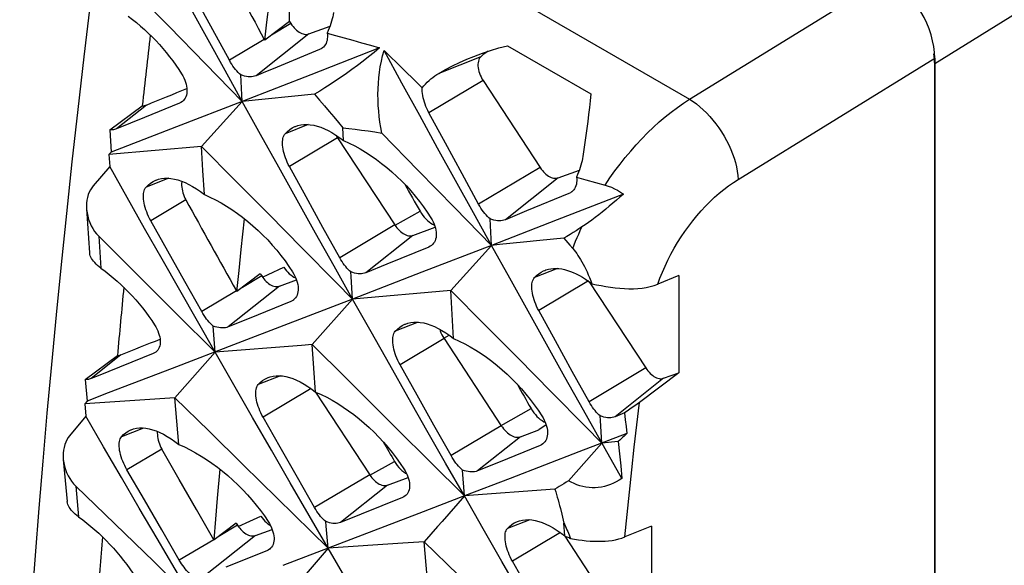
# Model space of a CAD drawing. Units: millimetres. Extents: x -27 to 51.2, y -32.5 to 42.9.
# Drawn here: x 16.5 to 23.9, y 0.2 to 4.3 of the extents above; entities that cross this region are included whole.
import ezdxf

# ---------------------------------------------------------------- set-up
doc = ezdxf.new("R2010")
doc.units = ezdxf.units.MM
doc.header["$LTSCALE"] = 16.335
doc.layers.get('0').update_dxf_attribs({"linetype": 'CONTINUOUS'})
doc.layers.add('RACCORDO', color=7, linetype='CONTINUOUS')
doc.layers.add('SUPERFICI', color=7, linetype='CONTINUOUS')

msp = doc.modelspace()

# ---------------------------------------------------------------- linework, layer by layer
at = {"color": 250, "linetype": 'CONTINUOUS'}
for p, q in [((27.3261, 6.3896), (23.3692, 3.948)), ((18.033, 5.6939), (21.5203, 3.6804)), ((18.5121, 4.2506), (18.3664, 4.1638)), ((18.6466, 4.1729), (18.2491, 3.8574)), ((18.3114, 4.131), (18.0475, 3.9738)), ((19.9449, 4.0012), (19.6276, 3.8755)), ((19.9617, 3.8221), (19.5535, 3.5789)), ((17.4223, 3.6365), (17.1959, 3.4568)), ((18.6421, 3.4891), (18.4685, 3.4203)), ((18.8646, 3.3891), (18.5009, 3.1724)), ((18.8661, 3.3865), (18.8768, 3.3925)), ((20.393, 3.1646), (19.9284, 2.8878)), ((17.5908, 3.0839), (17.4188, 3.0158)), ((20.5275, 3.0869), (20.13, 2.7714)), ((17.7193, 2.921), (17.4548, 2.7634)), ((19.2974, 2.7291), (19.4861, 2.8352)), ((19.296, 2.7316), (18.8805, 2.4841)), ((17.0622, 2.647), (17.0792, 2.4067)), ((19.4322, 2.6529), (19.0768, 2.3708)), ((20.5232, 2.4032), (20.3494, 2.3343)), ((18.2915, 2.3474), (18.1458, 2.2606)), ((20.7577, 2.3103), (20.3819, 2.0864)), ((18.1015, 2.2342), (17.8392, 2.0779)), ((18.426, 2.2697), (18.039, 1.9626)), ((19.4717, 1.9979), (19.2997, 1.9297)), ((19.6676, 1.8751), (19.3357, 1.6774)), ((19.6664, 1.8773), (19.7069, 1.9001)), ((17.2299, 1.7516), (17.0048, 1.5729)), ((21.189, 1.6528), (20.7614, 1.3981)), ((18.4328, 1.5939), (18.2642, 1.5271)), ((21.3235, 1.5752), (20.9577, 1.2848)), ((18.6639, 1.4974), (18.3022, 1.2819)), ((20.0977, 1.2199), (20.3238, 1.3471)), ((17.4005, 1.1997), (17.2336, 1.1336)), ((20.099, 1.2176), (19.7201, 0.9919)), ((20.2441, 1.1338), (19.9199, 0.8765)), ((17.5381, 1.0405), (17.2753, 0.884)), ((19.1082, 0.844), (19.2939, 0.9484)), ((19.1067, 0.8467), (18.6912, 0.5992)), ((16.8889, 0.762), (16.9106, 0.5302)), ((19.2412, 0.7691), (18.8857, 0.4869)), ((18.1093, 0.4664), (17.9636, 0.3796)), ((20.3137, 0.5079), (20.1451, 0.4411)), ((18.2438, 0.3887), (17.8671, 0.0896)), ((20.5448, 0.4114), (20.1831, 0.1959))]:
    msp.add_line(p, q, dxfattribs=at)
at = {"color": 7, "linetype": 'CONTINUOUS'}
for p, q in [((18.5016, 4.2667), (18.5016, 5.0333)), ((17.3159, 4.5113), (17.5923, 4.2288)), ((17.9222, 4.2042), (17.7973, 4.4346)), ((18.5016, 4.2667), (18.3149, 4.1248)), ((18.5016, 4.2667), (18.5121, 4.2506)), ((17.5923, 4.2288), (17.8682, 3.9463)), ((18.0475, 3.9738), (17.9222, 4.2042)), ((18.3114, 4.131), (18.3149, 4.1248)), ((18.7288, 4.0551), (18.4089, 3.9232)), ((19.1807, 4.067), (18.6612, 3.8649)), ((20.1451, 4.0843), (20.7755, 3.7204)), ((17.8682, 3.9463), (18.1435, 3.664)), ((23.3692, -31.3424), (23.3692, 3.948)), ((18.1435, 3.664), (18.1337, 3.8635)), ((18.6612, 3.8649), (18.1435, 3.664)), ((18.6907, 3.7175), (18.1435, 3.664)), ((17.6715, 3.6513), (17.4072, 3.5431)), ((18.1435, 3.664), (17.6491, 3.4725)), ((18.1435, 3.664), (17.8368, 3.3236)), ((17.1465, 3.449), (17.3907, 3.6309)), ((19.6782, 3.3486), (19.5535, 3.5789)), ((17.4072, 3.5431), (17.1959, 3.4568)), ((17.1465, 3.449), (17.1564, 3.282)), ((17.6491, 3.4725), (17.1564, 3.282)), ((18.9099, 3.3678), (18.9049, 3.4651)), ((19.1968, 3.4253), (19.4732, 3.1428)), ((18.8646, 3.3891), (19.296, 2.7316)), ((19.8031, 3.1182), (19.6782, 3.3486)), ((17.8368, 3.3236), (17.1394, 3.2627)), ((17.1564, 3.282), (17.1394, 3.2627)), ((17.8477, 3.1424), (17.8368, 3.3236)), ((17.8368, 3.3236), (18.0909, 3.0678)), ((17.1394, 3.2627), (17.1448, 3.1729)), ((17.1448, 3.1729), (17.0204, 3.027)), ((17.859, 2.9615), (17.8477, 3.1424)), ((18.6272, 2.943), (18.5009, 3.1724)), ((19.4732, 3.1428), (19.7491, 2.8603)), ((18.0909, 3.0678), (18.3446, 2.812)), ((19.9284, 2.8878), (19.8031, 3.1182)), ((20.6672, 3.093), (20.7382, 3.0734)), ((20.7382, 3.0734), (20.8102, 3.0533)), ((20.8102, 3.0533), (20.8832, 3.0326)), ((18.7537, 2.7135), (18.6272, 2.943)), ((20.6097, 2.9691), (20.2898, 2.8372)), ((21.0205, 2.965), (20.5216, 2.771)), ((16.9703, 2.8524), (16.9937, 2.5223)), ((19.7491, 2.8603), (20.0244, 2.578)), ((17.5826, 2.5349), (17.4548, 2.7634)), ((18.1372, 2.5477), (18.1617, 2.7786)), ((18.3446, 2.812), (18.598, 2.5563)), ((20.0244, 2.578), (20.0146, 2.7775)), ((20.5216, 2.771), (20.0244, 2.578)), ((18.8805, 2.4841), (18.7537, 2.7135)), ((19.4322, 2.6529), (19.6005, 2.7151)), ((17.0622, 2.647), (17.3552, 2.3558)), ((20.2678, 2.6019), (20.0853, 2.584)), ((20.3894, 2.6138), (20.2678, 2.6019)), ((20.5716, 2.6315), (20.3894, 2.6138)), ((20.5716, 2.6315), (20.6162, 2.5801)), ((17.7107, 2.3064), (17.5826, 2.5349)), ((19.5524, 2.5653), (19.2352, 2.4355)), ((20.0244, 2.578), (19.4999, 2.3748)), ((20.0244, 2.578), (19.7177, 2.2375)), ((20.0853, 2.584), (20.0244, 2.578)), ((20.6162, 2.5801), (20.6384, 2.5542)), ((18.3395, 2.3583), (18.4584, 2.4123)), ((19.2352, 2.4355), (19.0768, 2.3708)), ((17.3552, 2.3558), (17.6476, 2.0645)), ((17.8392, 2.0779), (17.7107, 2.3064)), ((18.2809, 2.3634), (18.1044, 2.2292)), ((18.2809, 2.3634), (18.2915, 2.3474)), ((18.2972, 2.3392), (18.3395, 2.3583)), ((18.426, 2.2697), (18.5543, 2.3171)), ((19.4999, 2.3748), (18.9773, 2.1729)), ((21.4381, 2.3497), (21.2794, 2.2851)), ((21.4381, 2.3497), (21.4381, 1.6175)), ((18.1015, 2.2342), (18.1044, 2.2292)), ((19.7177, 2.2375), (18.9773, 2.1729)), ((19.7286, 2.0564), (19.7177, 2.2375)), ((19.7177, 2.2375), (19.9718, 1.9817)), ((18.9773, 2.1729), (18.4575, 1.9724)), ((18.9773, 2.1729), (18.6726, 1.8296)), ((18.5106, 2.1538), (18.1961, 2.0262)), ((20.5081, 1.857), (20.3819, 2.0864)), ((17.6476, 2.0645), (17.9397, 1.7733)), ((18.1961, 2.0262), (18.039, 1.9626)), ((19.7399, 1.8755), (19.7286, 2.0564)), ((17.9397, 1.7733), (17.9255, 1.9692)), ((18.4575, 1.9724), (18.1121, 1.8395)), ((19.9718, 1.9817), (20.2256, 1.726)), ((19.6676, 1.8751), (20.099, 1.2176)), ((18.1121, 1.8395), (17.617, 1.6494)), ((18.6726, 1.8296), (18.9283, 1.5758)), ((18.6855, 1.6505), (18.6726, 1.8296)), ((20.6346, 1.6275), (20.5081, 1.857)), ((16.9608, 1.5654), (17.2031, 1.7463)), ((17.4724, 1.761), (17.0567, 1.5937)), ((17.9397, 1.7733), (17.6371, 1.4272)), ((20.2256, 1.726), (20.4789, 1.4703)), ((18.6987, 1.4715), (18.6855, 1.6505)), ((19.4635, 1.4489), (19.3357, 1.6774)), ((16.9608, 1.5654), (16.974, 1.403)), ((17.0567, 1.5937), (17.0048, 1.5729)), ((20.7614, 1.3981), (20.6346, 1.6275)), ((21.4381, 1.6175), (21.1408, 1.3933)), ((21.3235, 1.5752), (21.4381, 1.6175)), ((17.6371, 1.4272), (17.8944, 1.1752)), ((17.6518, 1.2516), (17.6371, 1.4272)), ((18.6974, 1.4706), (19.1067, 0.8467)), ((19.5916, 1.2204), (19.4635, 1.4489)), ((16.974, 1.403), (16.9562, 1.3822)), ((16.9562, 1.3822), (16.9641, 1.2888)), ((16.9641, 1.2888), (16.8426, 1.1421)), ((18.4315, 1.0543), (18.3022, 1.2819)), ((20.3683, 1.2877), (20.3808, 1.2757)), ((21.0293, 1.314), (20.9577, 1.2848)), ((21.0293, 1.314), (21.0351, 1.2629)), ((21.0351, 1.2629), (21.0406, 1.2113)), ((17.6668, 1.0761), (17.6518, 1.2516)), ((19.3112, 1.195), (19.5661, 0.9411)), ((19.7201, 0.9919), (19.5916, 1.2204)), ((20.4374, 1.2246), (20.3836, 1.1854)), ((21.0406, 1.2113), (21.0459, 1.1593)), ((17.8944, 1.1752), (18.1514, 0.9232)), ((20.2441, 1.1338), (20.3836, 1.1854)), ((21.0459, 1.1593), (20.6847, 1.0199)), ((17.6687, 0.8128), (17.5381, 1.0405)), ((18.5612, 0.8267), (18.4315, 1.0543)), ((20.3915, 1.0678), (20.077, 0.9402)), ((20.8582, 1.0868), (20.6055, 0.8023)), ((20.9816, 1.0977), (20.8582, 1.0868)), ((21.0087, 0.8201), (20.8832, 1.0424)), ((20.9816, 1.0977), (20.991, 1.006)), ((20.6847, 1.0199), (20.1656, 0.8199)), ((20.991, 1.006), (21.0001, 0.9135)), ((16.7948, 0.9626), (16.8247, 0.6444)), ((18.1514, 0.9232), (18.4081, 0.6712)), ((19.5661, 0.9411), (19.8206, 0.6872)), ((20.077, 0.9402), (19.9199, 0.8765)), ((21.0001, 0.9135), (21.0087, 0.8201)), ((17.4062, 0.6573), (17.2753, 0.884)), ((17.9585, 0.6704), (17.9775, 0.8887)), ((18.6912, 0.5992), (18.5612, 0.8267)), ((19.2412, 0.7691), (19.3965, 0.8265)), ((19.8206, 0.6872), (19.8064, 0.8832)), ((20.1656, 0.8199), (19.8206, 0.6872)), ((16.8889, 0.762), (17.1843, 0.4762)), ((17.7997, 0.5852), (17.6687, 0.8128)), ((19.3533, 0.675), (19.0414, 0.5494)), ((19.8206, 0.6872), (19.477, 0.5553)), ((19.8206, 0.6872), (19.6524, 0.4951)), ((20.5042, 0.7398), (19.8206, 0.6872)), ((17.5374, 0.4307), (17.4062, 0.6573)), ((17.931, 0.3576), (17.7997, 0.5852)), ((18.2017, 0.4974), (18.2853, 0.5355)), ((19.0414, 0.5494), (18.8857, 0.4869)), ((19.477, 0.5553), (19.1343, 0.424)), ((20.5449, 0.5932), (20.556, 0.5493)), ((17.1843, 0.4762), (17.4793, 0.1904)), ((18.0988, 0.4824), (17.9321, 0.3557)), ((18.0988, 0.4824), (18.1093, 0.4664)), ((18.1151, 0.4582), (18.2017, 0.4974)), ((20.5796, 0.3855), (20.5724, 0.4821)), ((21.2332, 0.4608), (21.0307, 0.3782)), ((21.2332, 0.4608), (21.2332, -0.2759)), ((17.6689, 0.2041), (17.5374, 0.4307)), ((18.2438, 0.3887), (18.3705, 0.4355)), ((19.1343, 0.424), (18.7925, 0.2931)), ((20.6167, 0.3801), (20.622, 0.3663)), ((17.931, 0.3576), (17.6689, 0.2041)), ((19.3571, 0.3307), (18.7925, 0.2931)), ((19.518, 0.3412), (19.3571, 0.3307)), ((19.518, 0.3412), (19.7753, 0.0892)), ((19.5327, 0.1655), (19.518, 0.3412)), ((18.3306, 0.2746), (18.0215, 0.1512)), ((18.7925, 0.2931), (18.4521, 0.163)), ((18.7925, 0.2931), (18.4919, -0.0557)), ((17.4793, 0.1904), (17.7739, -0.0955)), ((19.5477, -0.0099), (19.5327, 0.1655)), ((20.3124, -0.0317), (20.1831, 0.1959))]:
    msp.add_line(p, q, dxfattribs=at)
for points in [[(18.3149, 4.1248), (18.3315, 4.2616), (18.3482, 4.3985), (18.3652, 4.5355), (18.3824, 4.6726), (18.3997, 4.8098), (18.4173, 4.9471)], [(18.1435, 3.664), (18.015, 3.8959), (17.8868, 4.1278), (17.7588, 4.3598), (17.6311, 4.5919), (17.5036, 4.824)], [(18.8337, 4.3339), (18.831, 4.3181), (18.8277, 4.302), (18.8238, 4.2856), (18.8192, 4.2687), (18.814, 4.2514), (18.8081, 4.2338), (18.8015, 4.2159), (18.7942, 4.1977), (18.7863, 4.179)], [(17.2851, 4.3057), (17.3162, 4.2823), (17.3469, 4.2579), (17.3771, 4.2325), (17.4068, 4.2062), (17.436, 4.1791), (17.4646, 4.1512), (17.4926, 4.1225), (17.5198, 4.0931), (17.5463, 4.0631), (17.572, 4.0324), (17.5969, 4.0012), (17.6209, 3.9694), (17.6441, 3.9371), (17.6664, 3.9043), (17.6877, 3.8711)], [(18.7863, 4.179), (18.7876, 4.1644), (18.7878, 4.1504), (18.7868, 4.137), (18.7846, 4.1243), (18.7812, 4.1124), (18.7769, 4.1014), (18.7715, 4.0914), (18.7651, 4.0823), (18.7577, 4.0741), (18.751, 4.0682)], [(18.7863, 4.179), (18.8493, 4.1616), (18.9134, 4.1437), (18.9786, 4.1253), (19.0449, 4.1064), (19.1122, 4.087), (19.1807, 4.067)], [(19.1807, 4.067), (19.1393, 4.0329), (19.0978, 3.9995), (19.0563, 3.967), (19.0145, 3.9353), (18.9727, 3.9046), (18.9312, 3.8748), (18.8901, 3.8461), (18.8493, 3.8185), (18.8089, 3.7918), (18.7691, 3.766), (18.7297, 3.7412), (18.6907, 3.7175)], [(18.751, 4.0682), (18.7491, 4.0667), (18.7395, 4.0604), (18.7288, 4.0551)], [(19.1968, 3.4253), (19.1897, 3.4665), (19.1835, 3.5079), (19.1784, 3.5495), (19.1743, 3.5911), (19.1713, 3.6329), (19.1696, 3.6748), (19.169, 3.7168), (19.1697, 3.7588), (19.1717, 3.8008), (19.1752, 3.8427), (19.1801, 3.8844), (19.1865, 3.9257), (19.1946, 3.9666), (19.2042, 4.007), (19.2154, 4.047)], [(19.2154, 4.047), (19.2629, 4.0009), (19.3105, 3.9544), (19.3582, 3.9077)], [(20.0244, 2.578), (19.8888, 2.8226), (19.7536, 3.0674), (19.6186, 3.3122), (19.4839, 3.557), (19.3495, 3.802), (19.2154, 4.047)], [(19.8926, 4.0034), (19.9575, 4.0276), (20.0184, 4.0481), (20.081, 4.067), (20.1451, 4.0843)], [(20.001, 4.0422), (19.9832, 4.0313), (19.9636, 4.0171), (19.9449, 4.0012)], [(18.1337, 3.8635), (18.1234, 3.8726), (18.1132, 3.8826), (18.1032, 3.8934), (18.0934, 3.9048), (18.0839, 3.917), (18.0746, 3.9299), (18.0653, 3.9438), (18.0562, 3.9585), (18.0475, 3.9738)], [(19.6276, 3.8755), (19.678, 3.9039), (19.7303, 3.9312), (19.7844, 3.9573), (19.8403, 3.9821), (19.8926, 4.0034)], [(17.6877, 3.8711), (17.6966, 3.8559), (17.7045, 3.8405), (17.7113, 3.8251), (17.717, 3.8096), (17.7216, 3.7943), (17.7249, 3.7792), (17.7271, 3.7643), (17.728, 3.7498), (17.7276, 3.736), (17.726, 3.7228), (17.7231, 3.7103), (17.7191, 3.6989), (17.714, 3.6886), (17.7079, 3.6793), (17.7006, 3.6708), (17.693, 3.6639)], [(18.2491, 3.8574), (18.2384, 3.8537), (18.227, 3.851), (18.2151, 3.8495), (18.2025, 3.849), (18.1895, 3.8497), (18.176, 3.8514), (18.1622, 3.8543), (18.1481, 3.8584), (18.1337, 3.8635)], [(18.4089, 3.9232), (18.3024, 3.8793), (18.2491, 3.8574)], [(19.3582, 3.9077), (19.4537, 3.8135), (19.5016, 3.766)], [(19.5016, 3.766), (19.5142, 3.7809), (19.5271, 3.7951), (19.5405, 3.8086), (19.5543, 3.8216), (19.5685, 3.8338), (19.5829, 3.8453), (19.5976, 3.8561), (19.6125, 3.8661), (19.6276, 3.8755)], [(18.6907, 3.7175), (18.7286, 3.6738), (18.7656, 3.6308), (18.8017, 3.5884), (18.837, 3.5466), (18.8714, 3.5055), (18.9049, 3.4651)], [(19.5535, 3.5789), (19.5455, 3.5946), (19.538, 3.6105), (19.531, 3.6266), (19.5248, 3.6429), (19.5192, 3.6591), (19.5143, 3.6753), (19.5102, 3.6915), (19.5068, 3.7075), (19.5042, 3.7231), (19.5025, 3.7381), (19.5017, 3.7524), (19.5016, 3.766)], [(20.7755, 3.7204), (20.7703, 3.6693), (20.7646, 3.6177), (20.7584, 3.5656), (20.7519, 3.5131), (20.7449, 3.4603), (20.7377, 3.4072), (20.7302, 3.3541), (20.7225, 3.301), (20.7146, 3.2479)], [(17.693, 3.6639), (17.6824, 3.6567), (17.6715, 3.6513)], [(18.9773, 2.1729), (18.8376, 2.4212), (18.6982, 2.6695), (18.559, 2.918), (18.4202, 3.1666), (18.2817, 3.4152), (18.1435, 3.664)], [(17.3907, 3.6309), (17.3961, 3.6309), (17.4015, 3.6313), (17.4068, 3.632), (17.412, 3.6332), (17.4172, 3.6346), (17.4223, 3.6365)], [(17.1959, 3.4568), (17.1885, 3.4541), (17.1807, 3.452), (17.1726, 3.4504), (17.1642, 3.4494), (17.1555, 3.4489), (17.1465, 3.449)], [(18.5009, 3.1724), (18.4926, 3.1883), (18.4849, 3.2045), (18.4778, 3.2209), (18.4713, 3.2374), (18.4656, 3.2539), (18.4607, 3.2704), (18.4565, 3.2868), (18.4532, 3.3029), (18.4507, 3.3185), (18.4491, 3.3335), (18.4485, 3.3477), (18.4487, 3.3611), (18.4499, 3.3732), (18.4518, 3.3844), (18.4545, 3.3948), (18.4582, 3.4044), (18.4629, 3.413), (18.4685, 3.4203)], [(18.4685, 3.4203), (18.4852, 3.437), (18.5031, 3.4515), (18.5222, 3.4637), (18.5425, 3.4736), (18.5469, 3.4754)], [(18.5469, 3.4754), (18.5637, 3.4811), (18.5861, 3.4864), (18.6093, 3.4892), (18.6335, 3.4898), (18.6584, 3.4879), (18.6842, 3.4837), (18.7106, 3.4772), (18.7376, 3.4684), (18.7652, 3.4572), (18.7934, 3.4438), (18.822, 3.4281), (18.851, 3.4102), (18.8803, 3.3901), (18.9099, 3.3678)], [(18.9049, 3.4651), (18.9503, 3.4598), (18.997, 3.454), (19.045, 3.4477), (19.0944, 3.4408), (19.145, 3.4333), (19.1968, 3.4253)], [(18.853, 3.4088), (18.8564, 3.4026), (18.8646, 3.3891)], [(18.9099, 3.3678), (18.9517, 3.3489), (18.9934, 3.328), (19.0348, 3.3052), (19.076, 3.2806), (19.1167, 3.2543), (19.157, 3.2263), (19.1967, 3.1966), (19.2357, 3.1653), (19.274, 3.1326), (19.3114, 3.0984), (19.3479, 3.0628), (19.3833, 3.0261), (19.4175, 2.9882), (19.4505, 2.9494), (19.4821, 2.9095), (19.5124, 2.8688), (19.5413, 2.8273), (19.5686, 2.7851)], [(20.7146, 3.2479), (20.7119, 3.2321), (20.7086, 3.216), (20.7047, 3.1995), (20.7001, 3.1827), (20.6949, 3.1654), (20.689, 3.1478), (20.6824, 3.1299), (20.6751, 3.1116), (20.6672, 3.093)], [(17.9397, 1.7733), (17.8066, 2.0063), (17.6737, 2.2395), (17.5411, 2.4727), (17.4087, 2.706), (17.2766, 2.9394), (17.1448, 3.1729)], [(17.4188, 3.0158), (17.4352, 3.0324), (17.4528, 3.0468), (17.4717, 3.059), (17.4918, 3.0688), (17.4961, 3.0705)], [(17.4961, 3.0705), (17.5129, 3.0763), (17.535, 3.0814), (17.5582, 3.0842), (17.5822, 3.0846), (17.6071, 3.0826), (17.6328, 3.0783), (17.6592, 3.0717), (17.6862, 3.0627), (17.7139, 3.0515), (17.7421, 3.0379), (17.7707, 3.0221), (17.7998, 3.0041), (17.8293, 2.9839), (17.859, 2.9615)], [(17.6887, 3.0617), (17.6881, 3.0573), (17.6873, 3.044), (17.6875, 3.0303), (17.6886, 3.0162), (17.6906, 3.0021), (17.6934, 2.9882), (17.6971, 2.9743), (17.7015, 2.9606), (17.7067, 2.9471), (17.7126, 2.934), (17.7193, 2.921)], [(20.6672, 3.093), (20.6686, 3.0784), (20.6687, 3.0644), (20.6677, 3.051), (20.6655, 3.0383), (20.6622, 3.0264), (20.6578, 3.0154), (20.6524, 3.0054), (20.646, 2.9963), (20.6386, 2.9881), (20.6319, 2.9821)], [(17.0204, 3.027), (17.0092, 3.0126), (16.9993, 2.9967), (16.9907, 2.9794), (16.9834, 2.9605), (16.9773, 2.9401), (16.973, 2.9185), (16.9704, 2.8957), (16.9696, 2.8718), (16.9703, 2.8524)], [(17.4548, 2.7634), (17.4462, 2.7796), (17.4381, 2.7961), (17.4307, 2.8129), (17.424, 2.8297), (17.418, 2.8464), (17.4128, 2.8632), (17.4083, 2.8799), (17.4047, 2.8964), (17.402, 2.9123), (17.4003, 2.9275), (17.3995, 2.9419), (17.3995, 2.9555), (17.4005, 2.968), (17.4023, 2.9794), (17.405, 2.99), (17.4087, 2.9997), (17.4132, 3.0084), (17.4188, 3.0158)], [(20.6319, 2.9821), (20.63, 2.9807), (20.6204, 2.9743), (20.6097, 2.9691)], [(20.8832, 3.0326), (20.9065, 3.0251), (20.9297, 3.0161), (20.9528, 3.0055), (20.9757, 2.9934), (20.9983, 2.9799), (21.0205, 2.965)], [(17.859, 2.9615), (17.901, 2.9424), (17.943, 2.9214), (17.9847, 2.8986), (18.0262, 2.8739), (18.0673, 2.8475), (18.1079, 2.8193), (18.1479, 2.7895), (18.1874, 2.7582), (18.226, 2.7253), (18.2639, 2.691), (18.3008, 2.6554), (18.3367, 2.6185), (18.3713, 2.5806), (18.4048, 2.5417), (18.4369, 2.5018), (18.4676, 2.4609), (18.497, 2.4194), (18.5248, 2.3772)], [(21.0205, 2.965), (20.9942, 2.9415), (20.9678, 2.9184), (20.9412, 2.8956), (20.9144, 2.8731), (20.8875, 2.851), (20.8608, 2.8295), (20.8342, 2.8086), (20.8078, 2.7885), (20.7819, 2.7692), (20.7565, 2.751), (20.7318, 2.7337), (20.7076, 2.7174)], [(16.9703, 2.8524), (16.9707, 2.8475), (16.9738, 2.8227), (16.979, 2.7976), (16.9859, 2.773), (16.9948, 2.7492), (17.0055, 2.7259), (17.0177, 2.7039), (17.0311, 2.6836), (17.0459, 2.6646), (17.0622, 2.647)], [(19.4861, 2.8352), (19.4961, 2.8189), (19.5066, 2.8037), (19.5177, 2.7897), (19.5295, 2.7768), (19.5417, 2.765), (19.5544, 2.7546), (19.5675, 2.7455), (19.5811, 2.7376)], [(20.0146, 2.7775), (20.0043, 2.7866), (19.9941, 2.7966), (19.9841, 2.8074), (19.9743, 2.8188), (19.9648, 2.8309), (19.9555, 2.8439), (19.9462, 2.8578), (19.9371, 2.8724), (19.9284, 2.8878)], [(20.2898, 2.8372), (20.1833, 2.7933), (20.13, 2.7714)], [(19.5686, 2.7851), (19.5775, 2.7699), (19.5854, 2.7545), (19.5922, 2.739), (19.5979, 2.7236), (19.6025, 2.7083), (19.6059, 2.6932), (19.608, 2.6783), (19.6089, 2.6638), (19.6085, 2.6499), (19.6069, 2.6367), (19.604, 2.6243), (19.6, 2.6129), (19.5949, 2.6026), (19.5888, 2.5933), (19.5815, 2.5848), (19.5739, 2.5779)], [(20.13, 2.7714), (20.1193, 2.7677), (20.1079, 2.765), (20.096, 2.7634), (20.0834, 2.763), (20.0704, 2.7636), (20.0569, 2.7654), (20.0431, 2.7683), (20.029, 2.7724), (20.0146, 2.7775)], [(19.296, 2.7316), (19.304, 2.7201), (19.3123, 2.7094), (19.3211, 2.6994), (19.3302, 2.69), (19.3398, 2.6815), (19.3494, 2.6738), (19.3592, 2.6671), (19.3691, 2.6614), (19.3788, 2.6568), (19.3885, 2.6533), (19.398, 2.6509), (19.4071, 2.6497), (19.4159, 2.6496), (19.4242, 2.6507), (19.4322, 2.6529)], [(19.5811, 2.7376), (19.5946, 2.7314), (19.5951, 2.7312)], [(20.7076, 2.7174), (20.6855, 2.703), (20.6632, 2.6886), (20.6407, 2.6742), (20.6179, 2.6599), (20.5949, 2.6457), (20.5716, 2.6315)], [(18.1044, 2.2292), (18.1207, 2.3884), (18.1372, 2.5477)], [(18.598, 2.5563), (18.851, 2.3007), (18.9773, 2.1729)], [(19.5739, 2.5779), (19.5633, 2.5707), (19.5524, 2.5653)], [(20.8832, 1.0424), (20.7185, 1.3351), (20.5791, 1.5835), (20.4399, 1.832), (20.3011, 2.0806), (20.1626, 2.3292), (20.0244, 2.578)], [(20.6384, 2.5542), (20.6483, 2.5423), (20.6582, 2.5295), (20.6681, 2.5159), (20.678, 2.5015), (20.6878, 2.4864), (20.6976, 2.4704), (20.7074, 2.4536), (20.7172, 2.4359), (20.7269, 2.4173), (20.7366, 2.3978), (20.7462, 2.3774), (20.7556, 2.3562), (20.7649, 2.3342), (20.774, 2.3114), (20.783, 2.2879)], [(17.0792, 2.4067), (17.0661, 2.4168), (17.0539, 2.4269), (17.0428, 2.4371), (17.0327, 2.4474), (17.0237, 2.4578), (17.0157, 2.4682), (17.0088, 2.4788), (17.0031, 2.4893), (16.9987, 2.4997), (16.9956, 2.5102), (16.9939, 2.5205), (16.9937, 2.5223)], [(18.9649, 2.3771), (18.9549, 2.3859), (18.9449, 2.3956), (18.9351, 2.4061), (18.9256, 2.4172), (18.9163, 2.429), (18.9071, 2.4416), (18.898, 2.455), (18.8891, 2.4692), (18.8805, 2.4841)], [(17.0792, 2.4067), (17.1103, 2.3834), (17.1409, 2.3592), (17.1712, 2.3341), (17.201, 2.3081), (17.2302, 2.2812), (17.2589, 2.2536), (17.287, 2.2253), (17.3144, 2.1962), (17.341, 2.1666), (17.3669, 2.1363), (17.392, 2.1055), (17.4163, 2.0742), (17.4397, 2.0424), (17.4623, 2.0102), (17.4839, 1.9776)], [(18.4584, 2.4123), (18.4681, 2.3988), (18.4782, 2.3863), (18.4887, 2.3747), (18.4998, 2.3641), (18.5112, 2.3544), (18.5229, 2.3459), (18.535, 2.3385), (18.5472, 2.3323), (18.5487, 2.3317)], [(18.5248, 2.3772), (18.5341, 2.3616), (18.5423, 2.3459), (18.5494, 2.3302), (18.5553, 2.3145), (18.5601, 2.299), (18.5637, 2.2836), (18.566, 2.2684), (18.5671, 2.2536), (18.5669, 2.2395), (18.5653, 2.2261), (18.5625, 2.2136), (18.5585, 2.202), (18.5534, 2.1915), (18.5473, 2.182), (18.5399, 2.1733), (18.5323, 2.1665)], [(20.3494, 2.3343), (20.3654, 2.3504), (20.3822, 2.3641), (20.3996, 2.3757), (20.4176, 2.385), (20.4278, 2.3894)], [(20.4278, 2.3894), (20.4359, 2.3924), (20.4548, 2.3978), (20.4741, 2.4015), (20.4938, 2.4035), (20.5139, 2.4038), (20.5344, 2.4024), (20.5553, 2.3996), (20.5765, 2.3951), (20.5982, 2.3892), (20.6202, 2.3817), (20.6426, 2.3728), (20.6654, 2.3623), (20.6885, 2.3503), (20.7118, 2.3368), (20.7354, 2.3219), (20.7591, 2.3056), (20.783, 2.2879)], [(18.2915, 2.3474), (18.2994, 2.336), (18.3076, 2.3254), (18.3162, 2.3156), (18.3253, 2.3063), (18.3347, 2.2979), (18.3442, 2.2903), (18.3538, 2.2837), (18.3636, 2.2781), (18.3733, 2.2735), (18.3828, 2.2701), (18.3922, 2.2677), (18.4012, 2.2665), (18.4098, 2.2664), (18.4181, 2.2675), (18.426, 2.2697)], [(19.0768, 2.3708), (19.0665, 2.3672), (19.0555, 2.3647), (19.0439, 2.3632), (19.0317, 2.3628), (19.0191, 2.3635), (19.006, 2.3653), (18.9926, 2.3681), (18.9789, 2.3721), (18.9649, 2.3771)], [(18.9773, 2.1729), (18.9669, 2.343), (18.9649, 2.3771)], [(20.3819, 2.0864), (20.3735, 2.1023), (20.3658, 2.1185), (20.3587, 2.1349), (20.3522, 2.1514), (20.3465, 2.1679), (20.3416, 2.1844), (20.3374, 2.2008), (20.3341, 2.2169), (20.3316, 2.2325), (20.3301, 2.2475), (20.3294, 2.2617), (20.3297, 2.275), (20.3308, 2.2872), (20.3327, 2.2984), (20.3354, 2.3088), (20.3391, 2.3184), (20.3438, 2.3269), (20.3494, 2.3343)], [(20.783, 2.2879), (20.8176, 2.2808), (20.8524, 2.2742), (20.8874, 2.2682), (20.9228, 2.2628), (20.9583, 2.2581), (20.9934, 2.2545), (21.028, 2.2519), (21.0623, 2.2506), (21.0958, 2.2507), (21.1289, 2.2523), (21.1613, 2.2554), (21.1925, 2.2602), (21.2225, 2.2667), (21.2515, 2.275), (21.2794, 2.2851)], [(18.5323, 2.1665), (18.5313, 2.1657), (18.5215, 2.1591), (18.5106, 2.1538)], [(19.8206, 0.6872), (19.6793, 0.9346), (19.5383, 1.1821), (19.3976, 1.4296), (19.2572, 1.6773), (19.1171, 1.925), (18.9773, 2.1729)], [(17.9255, 1.9692), (17.9153, 1.9782), (17.9052, 1.9881), (17.8951, 1.9988), (17.8854, 2.0101), (17.8759, 2.022), (17.8665, 2.0348), (17.8571, 2.0484), (17.848, 2.0628), (17.8392, 2.0779)], [(17.4839, 1.9776), (17.4931, 1.9625), (17.5013, 1.9473), (17.5083, 1.932), (17.5143, 1.9167), (17.5191, 1.9016), (17.5227, 1.8867), (17.5252, 1.872), (17.5264, 1.8577), (17.5263, 1.844), (17.5249, 1.831), (17.5223, 1.8188), (17.5185, 1.8075), (17.5137, 1.7974), (17.5079, 1.7883), (17.5008, 1.78), (17.4933, 1.7732)], [(18.039, 1.9626), (18.0286, 1.959), (18.0174, 1.9565), (18.0057, 1.955), (17.9934, 1.9547), (17.9806, 1.9554), (17.9673, 1.9572), (17.9537, 1.9601), (17.9397, 1.9642), (17.9255, 1.9692)], [(19.2997, 1.9297), (19.3161, 1.9464), (19.3338, 1.9608), (19.3526, 1.9729), (19.3727, 1.9828), (19.377, 1.9845)], [(19.377, 1.9845), (19.3938, 1.9902), (19.416, 1.9954), (19.4391, 1.9982), (19.4631, 1.9986), (19.488, 1.9966), (19.5137, 1.9923), (19.5401, 1.9857), (19.5672, 1.9767), (19.5948, 1.9655), (19.623, 1.9519), (19.6516, 1.9361), (19.6807, 1.9181), (19.7102, 1.8979), (19.7399, 1.8755)], [(19.6347, 1.9454), (19.6384, 1.9339), (19.6442, 1.9188), (19.651, 1.9041), (19.6588, 1.8895), (19.6676, 1.8751)], [(19.3357, 1.6774), (19.3271, 1.6936), (19.319, 1.7101), (19.3116, 1.7268), (19.3049, 1.7436), (19.2989, 1.7604), (19.2937, 1.7772), (19.2892, 1.7939), (19.2856, 1.8104), (19.283, 1.8263), (19.2812, 1.8415), (19.2804, 1.8559), (19.2804, 1.8695), (19.2814, 1.8819), (19.2832, 1.8934), (19.2859, 1.904), (19.2896, 1.9137), (19.2941, 1.9223), (19.2997, 1.9297)], [(19.7399, 1.8755), (19.7819, 1.8564), (19.8239, 1.8354), (19.8656, 1.8125), (19.9071, 1.7879), (19.9482, 1.7615), (19.9888, 1.7333), (20.0288, 1.7035), (20.0683, 1.6722), (20.1069, 1.6393), (20.1448, 1.605), (20.1817, 1.5694), (20.2176, 1.5325), (20.2522, 1.4946), (20.2857, 1.4557), (20.3178, 1.4157), (20.3485, 1.3749), (20.3779, 1.3334), (20.4057, 1.2911)], [(18.6726, 1.8296), (18.5914, 1.8234), (17.9397, 1.7733)], [(17.2031, 1.7463), (17.2077, 1.7465), (17.2123, 1.7469), (17.2167, 1.7477), (17.2212, 1.7487), (17.2256, 1.75), (17.2299, 1.7516)], [(17.4933, 1.7732), (17.483, 1.7662), (17.4724, 1.761)], [(18.7925, 0.2931), (18.6496, 0.5396), (18.5071, 0.7861), (18.3648, 1.0328), (18.2228, 1.2795), (18.0811, 1.5263), (17.9397, 1.7733)], [(17.617, 1.6494), (17.1345, 1.4644), (16.974, 1.403)], [(17.0048, 1.5729), (16.9982, 1.5705), (16.9912, 1.5686), (16.984, 1.5671), (16.9765, 1.5661), (16.9688, 1.5655), (16.9608, 1.5654)], [(18.2642, 1.5271), (18.2801, 1.5435), (18.2974, 1.5577), (18.3159, 1.5696), (18.3355, 1.5793), (18.3397, 1.581)], [(18.3397, 1.581), (18.3562, 1.5866), (18.378, 1.5916), (18.4008, 1.5943), (18.4245, 1.5946), (18.449, 1.5925), (18.4744, 1.5882), (18.5005, 1.5815), (18.5273, 1.5725), (18.5547, 1.5612), (18.5826, 1.5477), (18.611, 1.5319), (18.6399, 1.5139), (18.6692, 1.4938), (18.6987, 1.4715)], [(18.9283, 1.5758), (19.1836, 1.322), (19.3112, 1.195)], [(18.3022, 1.2819), (18.2936, 1.2976), (18.2856, 1.3137), (18.2783, 1.3299), (18.2716, 1.3463), (18.2656, 1.3626), (18.2603, 1.379), (18.2558, 1.3952), (18.2521, 1.4111), (18.2493, 1.4265), (18.2474, 1.4413), (18.2464, 1.4554), (18.2464, 1.4686), (18.2471, 1.4806), (18.2487, 1.4917), (18.2512, 1.5019), (18.2546, 1.5114), (18.2589, 1.5198), (18.2642, 1.5271)], [(17.6371, 1.4272), (17.5616, 1.4223), (16.9562, 1.3822)], [(18.6987, 1.4715), (18.7406, 1.4526), (18.7823, 1.4317), (18.824, 1.409), (18.8653, 1.3844), (18.9063, 1.3582), (18.9469, 1.3302), (18.9869, 1.3007), (19.0263, 1.2695), (19.065, 1.2369), (19.1029, 1.2029), (19.1399, 1.1675), (19.1759, 1.1309), (19.2106, 1.0933), (19.2442, 1.0546), (19.2765, 1.015), (19.3074, 0.9746), (19.3369, 0.9334), (19.3648, 0.8916)], [(20.4789, 1.4703), (20.7319, 1.2147), (20.8582, 1.0868)], [(20.3238, 1.3471), (20.3341, 1.3305), (20.3449, 1.315), (20.3563, 1.3008), (20.3683, 1.2877)], [(20.8458, 1.291), (20.8358, 1.2999), (20.8258, 1.3096), (20.816, 1.3201), (20.8065, 1.3312), (20.7972, 1.343), (20.788, 1.3555), (20.7789, 1.369), (20.77, 1.3832), (20.7614, 1.3981)], [(21.1408, 1.3933), (21.1237, 1.3806), (21.106, 1.3676), (21.0877, 1.3545), (21.0688, 1.3412), (21.0493, 1.3277), (21.0293, 1.314)], [(17.7739, -0.0955), (17.6383, 0.135), (17.5029, 0.3656), (17.3678, 0.5962), (17.233, 0.827), (17.0984, 1.0578), (16.9641, 1.2888)], [(20.3808, 1.2757), (20.3938, 1.2651), (20.4072, 1.2558), (20.421, 1.2478), (20.4306, 1.2434)], [(20.4057, 1.2911), (20.415, 1.2756), (20.4232, 1.2599), (20.4303, 1.2442), (20.4362, 1.2285), (20.441, 1.213), (20.4446, 1.1976), (20.4469, 1.1824), (20.448, 1.1676), (20.4478, 1.1535), (20.4462, 1.1401), (20.4434, 1.1276), (20.4394, 1.116), (20.4343, 1.1054), (20.4282, 1.0959), (20.4208, 1.0873), (20.4132, 1.0805)], [(20.9577, 1.2848), (20.9474, 1.2812), (20.9364, 1.2787), (20.9248, 1.2772), (20.9126, 1.2768), (20.9, 1.2775), (20.8869, 1.2793), (20.8735, 1.2821), (20.8598, 1.2861), (20.8458, 1.291)], [(20.8582, 1.0868), (20.8478, 1.257), (20.8458, 1.291)], [(17.308, 1.1872), (17.3244, 1.1928), (17.346, 1.1977), (17.3687, 1.2002), (17.3923, 1.2004), (17.4168, 1.1983), (17.4421, 1.1938), (17.4681, 1.187), (17.4949, 1.1779), (17.5223, 1.1665), (17.5503, 1.1528), (17.5788, 1.1369), (17.6078, 1.1188), (17.6371, 1.0985), (17.6668, 1.0761)], [(20.099, 1.2176), (20.1075, 1.2054), (20.1164, 1.194), (20.1257, 1.1833), (20.1354, 1.1734), (20.1456, 1.1642), (20.1558, 1.1561), (20.1662, 1.149), (20.1768, 1.1429), (20.1872, 1.138), (20.1975, 1.1343), (20.2076, 1.1317), (20.2173, 1.1304), (20.2266, 1.1303), (20.2355, 1.1315), (20.2441, 1.1338)], [(16.8426, 1.1421), (16.8316, 1.1275), (16.8219, 1.1114), (16.8135, 1.0939), (16.8063, 1.0748), (16.8005, 1.0542), (16.7964, 1.0326), (16.7941, 1.0097), (16.7935, 0.9857), (16.7948, 0.9626)], [(17.2753, 0.884), (17.2664, 0.9), (17.2581, 0.9164), (17.2504, 0.933), (17.2434, 0.9496), (17.2371, 0.9662), (17.2316, 0.9828), (17.2268, 0.9994), (17.2228, 1.0156), (17.2198, 1.0314), (17.2177, 1.0464), (17.2165, 1.0607), (17.2163, 1.0741), (17.2169, 1.0864), (17.2184, 1.0977), (17.2207, 1.1082), (17.2241, 1.1178), (17.2283, 1.1263), (17.2336, 1.1336)], [(17.2336, 1.1336), (17.2492, 1.1499), (17.2662, 1.1641), (17.2844, 1.1759), (17.3038, 1.1855), (17.308, 1.1872)], [(17.5042, 1.174), (17.5038, 1.1625), (17.5043, 1.149), (17.5057, 1.135), (17.5079, 1.121), (17.511, 1.1072), (17.5149, 1.0934), (17.5196, 1.0798), (17.525, 1.0665), (17.5311, 1.0534), (17.5381, 1.0405)], [(21.0459, 1.1593), (21.0358, 1.1493), (21.0254, 1.1392), (21.0148, 1.129), (21.004, 1.1187), (20.9929, 1.1082), (20.9816, 1.0977)], [(17.6668, 1.0761), (17.7089, 1.0571), (17.7509, 1.0361), (17.7928, 1.0133), (17.8345, 0.9887), (17.8758, 0.9624), (17.9167, 0.9343), (17.9572, 0.9047), (17.997, 0.8734), (18.0361, 0.8407), (18.0745, 0.8066), (18.1119, 0.7711), (18.1483, 0.7344), (18.1836, 0.6967), (18.2176, 0.6579), (18.2503, 0.6183), (18.2817, 0.5778), (18.3117, 0.5365), (18.3401, 0.4946)], [(20.4132, 1.0805), (20.4122, 1.0797), (20.4024, 1.0731), (20.3915, 1.0678)], [(19.8064, 0.8832), (19.7962, 0.8922), (19.7861, 0.9021), (19.776, 0.9128), (19.7663, 0.9241), (19.7568, 0.936), (19.7474, 0.9488), (19.738, 0.9624), (19.7289, 0.9768), (19.7201, 0.9919)], [(16.7948, 0.9626), (16.7984, 0.9365), (16.8038, 0.9114), (16.811, 0.887), (16.8202, 0.8632), (16.8312, 0.84), (16.8436, 0.8182), (16.8573, 0.7981), (16.8724, 0.7794), (16.8889, 0.762)], [(19.2939, 0.9484), (19.304, 0.9322), (19.3147, 0.9171), (19.3259, 0.9032), (19.3377, 0.8904), (19.3501, 0.8787), (19.3628, 0.8683), (19.376, 0.8592), (19.3857, 0.8536)], [(19.3648, 0.8916), (19.374, 0.8765), (19.3822, 0.8613), (19.3892, 0.8459), (19.3952, 0.8307), (19.4, 0.8156), (19.4036, 0.8006), (19.4061, 0.7859), (19.4073, 0.7716), (19.4072, 0.758), (19.4058, 0.745), (19.4032, 0.7327), (19.3994, 0.7215), (19.3946, 0.7114), (19.3888, 0.7022), (19.3817, 0.6939), (19.3743, 0.6872)], [(19.1067, 0.8467), (19.1146, 0.8354), (19.1229, 0.8248), (19.1315, 0.8149), (19.1405, 0.8057), (19.1499, 0.7972), (19.1594, 0.7897), (19.1691, 0.7831), (19.1788, 0.7775), (19.1885, 0.7729), (19.198, 0.7694), (19.2074, 0.7671), (19.2164, 0.7659), (19.2251, 0.7658), (19.2333, 0.7669), (19.2412, 0.7691)], [(19.9199, 0.8765), (19.9095, 0.873), (19.8984, 0.8705), (19.8866, 0.869), (19.8743, 0.8686), (19.8615, 0.8694), (19.8482, 0.8712), (19.8346, 0.8741), (19.8206, 0.8781), (19.8064, 0.8832)], [(21.0087, 0.8201), (20.9879, 0.8063), (20.9667, 0.794), (20.945, 0.7831), (20.923, 0.7737), (20.9005, 0.7658), (20.8778, 0.7594), (20.8547, 0.7545), (20.8314, 0.7512), (20.8081, 0.7495), (20.7846, 0.7494), (20.7612, 0.7509), (20.7379, 0.7539), (20.715, 0.7585), (20.6923, 0.7645), (20.6699, 0.772), (20.648, 0.7807), (20.6265, 0.7908), (20.6055, 0.8023)], [(20.6055, 0.8023), (20.5881, 0.7909), (20.5708, 0.78), (20.5538, 0.7694), (20.537, 0.7592), (20.5204, 0.7493), (20.5042, 0.7398)], [(17.9321, 0.3557), (17.9452, 0.513), (17.9585, 0.6704)], [(18.4081, 0.6712), (18.6645, 0.4192), (18.7925, 0.2931)], [(19.3743, 0.6872), (19.3639, 0.6802), (19.3533, 0.675)], [(20.6734, -0.7929), (20.5305, -0.5464), (20.388, -0.2999), (20.2457, -0.0532), (20.1037, 0.1935), (19.962, 0.4403), (19.8206, 0.6872)], [(20.5042, 0.7398), (20.5101, 0.7197), (20.516, 0.6993), (20.5219, 0.6786), (20.5277, 0.6576), (20.5335, 0.6363), (20.5392, 0.6148), (20.5449, 0.5932)], [(16.9106, 0.5302), (16.8974, 0.5403), (16.8852, 0.5504), (16.8741, 0.5606), (16.8639, 0.5709), (16.8548, 0.5813), (16.8468, 0.5917), (16.8399, 0.6022), (16.8341, 0.6128), (16.8297, 0.6232), (16.8265, 0.6337), (16.8247, 0.6444)], [(18.7757, 0.4937), (18.7657, 0.5025), (18.7558, 0.512), (18.746, 0.5224), (18.7365, 0.5334), (18.7272, 0.5449), (18.718, 0.5573), (18.7088, 0.5706), (18.6998, 0.5845), (18.6912, 0.5992)], [(16.9106, 0.5302), (16.9417, 0.5071), (16.9724, 0.4831), (17.0028, 0.4581), (17.0326, 0.4324), (17.062, 0.4058), (17.0909, 0.3784), (17.1191, 0.3504), (17.1467, 0.3217), (17.1736, 0.2924), (17.1998, 0.2625), (17.2251, 0.2321), (17.2497, 0.2012), (17.2734, 0.1699), (17.2963, 0.1381), (17.3183, 0.106)], [(18.2853, 0.5355), (18.2952, 0.5221), (18.3055, 0.5096), (18.3162, 0.4981), (18.3274, 0.4875), (18.3389, 0.4779), (18.3507, 0.4694), (18.3572, 0.4654)], [(20.556, 0.5493), (20.567, 0.5047), (20.5724, 0.4821)], [(18.1093, 0.4664), (18.1172, 0.455), (18.1255, 0.4444), (18.1341, 0.4346), (18.1431, 0.4254), (18.1525, 0.4169), (18.162, 0.4093), (18.1717, 0.4027), (18.1815, 0.3971), (18.1911, 0.3926), (18.2006, 0.3891), (18.21, 0.3867), (18.2191, 0.3855), (18.2277, 0.3854), (18.2359, 0.3865), (18.2438, 0.3887)], [(18.3401, 0.4946), (18.3496, 0.4793), (18.3581, 0.4637), (18.3655, 0.4481), (18.3717, 0.4326), (18.3768, 0.4173), (18.3806, 0.4021), (18.3833, 0.3871), (18.3846, 0.3725), (18.3847, 0.3586), (18.3834, 0.3454), (18.3809, 0.3331), (18.3772, 0.3217), (18.3723, 0.3113), (18.3664, 0.302), (18.3593, 0.2936), (18.3519, 0.2869)], [(18.8857, 0.4869), (18.8756, 0.4835), (18.8649, 0.4811), (18.8535, 0.4797), (18.8416, 0.4794), (18.8291, 0.4801), (18.8163, 0.4819), (18.803, 0.4848), (18.7895, 0.4887), (18.7757, 0.4937)], [(18.7925, 0.2931), (18.7785, 0.4603), (18.7757, 0.4937)], [(19.6524, 0.4951), (19.6188, 0.4566), (19.518, 0.3412)], [(20.1451, 0.4411), (20.161, 0.4575), (20.1783, 0.4717), (20.1968, 0.4836), (20.2164, 0.4933), (20.2206, 0.495)], [(20.2206, 0.495), (20.2371, 0.5006), (20.2589, 0.5056), (20.2817, 0.5083), (20.3054, 0.5086), (20.33, 0.5065), (20.3553, 0.5022), (20.3814, 0.4955), (20.4082, 0.4865), (20.4356, 0.4752), (20.4635, 0.4617), (20.4919, 0.4459), (20.5208, 0.4279), (20.5501, 0.4078), (20.5796, 0.3855)], [(20.5724, 0.4821), (20.5782, 0.4702), (20.5838, 0.458), (20.5894, 0.4457), (20.595, 0.433), (20.6005, 0.4202), (20.6059, 0.4071), (20.6113, 0.3937), (20.6167, 0.3801)], [(20.1831, 0.1959), (20.1745, 0.2116), (20.1666, 0.2276), (20.1592, 0.2439), (20.1525, 0.2603), (20.1465, 0.2766), (20.1412, 0.2929), (20.1367, 0.3092), (20.133, 0.3251), (20.1302, 0.3405), (20.1283, 0.3553), (20.1273, 0.3694), (20.1273, 0.3826), (20.128, 0.3946), (20.1296, 0.4056), (20.1321, 0.4159), (20.1355, 0.4254), (20.1398, 0.4338), (20.1451, 0.4411)], [(20.5796, 0.3855), (20.5867, 0.3824), (20.5937, 0.3793), (20.6008, 0.3761), (20.6079, 0.3729), (20.6149, 0.3696), (20.622, 0.3663)], [(20.622, 0.3663), (20.6514, 0.3613), (20.6808, 0.3569), (20.7102, 0.3531), (20.7395, 0.3499), (20.7688, 0.3475), (20.7978, 0.3459), (20.8264, 0.3452), (20.8547, 0.3454), (20.8824, 0.3467), (20.9093, 0.3491), (20.9356, 0.3526), (20.961, 0.3572), (20.9852, 0.363), (21.0084, 0.37), (21.0307, 0.3782)], [(18.3519, 0.2869), (18.3509, 0.2861), (18.3413, 0.2797), (18.3306, 0.2746)], [(19.6548, -1.1815), (19.5104, -0.936), (19.3662, -0.6904), (19.2223, -0.4446), (19.0788, -0.1988), (18.9355, 0.0471), (18.7925, 0.2931)], [(17.7555, 0.0969), (17.7453, 0.1058), (17.7352, 0.1156), (17.7252, 0.1261), (17.7155, 0.1373), (17.706, 0.149), (17.6965, 0.1616), (17.6871, 0.175), (17.6779, 0.1892), (17.6689, 0.2041)]]:
    msp.add_lwpolyline(points, dxfattribs=at)
at = {"color": 250, "linetype": 'CONTINUOUS'}
for points in [[(20.8832, 3.0326), (20.9193, 3.0864), (20.9567, 3.1391), (20.9952, 3.1905), (21.0348, 3.2407), (21.0755, 3.2894), (21.1171, 3.3366), (21.1595, 3.3822), (21.2027, 3.4262), (21.2467, 3.4684), (21.2912, 3.5087), (21.3363, 3.5471), (21.3819, 3.5836), (21.4278, 3.618), (21.474, 3.6503), (21.5203, 3.6804)], [(21.2794, 2.2851), (21.2964, 2.3311), (21.3149, 2.3767), (21.3349, 2.422), (21.3565, 2.4671), (21.3795, 2.5117), (21.4039, 2.5557), (21.4296, 2.599), (21.4566, 2.6416), (21.4847, 2.6832), (21.5139, 2.7238), (21.5443, 2.7633), (21.5755, 2.8015), (21.6076, 2.8384), (21.6406, 2.874), (21.6743, 2.9079), (21.7085, 2.9403), (21.7434, 2.9711), (21.7787, 3.0001), (21.8142, 3.0271), (21.85, 3.0523), (21.8862, 3.0757)], [(20.6384, 2.5542), (20.649, 2.5816), (20.66, 2.6088), (20.6713, 2.6361), (20.6831, 2.6633), (20.6951, 2.6904), (20.7076, 2.7174)], [(21.0307, 0.3782), (21.0482, 0.5471), (21.0661, 0.7161), (21.0843, 0.8852), (21.1028, 1.0544), (21.1217, 1.2238), (21.1408, 1.3933)]]:
    msp.add_lwpolyline(points, dxfattribs=at)
at = {"color": 7, "linetype": 'CONTINUOUS'}
for centre, major_axis, ratio, start_param, end_param in [((104.2466, 15.8409), (-88.7499, 110.6209), 0.552379, 1.244819, 1.250569), ((78.8603, 30.4986), (43.5015, 77.9955), 0.567169, -4.078273, -4.071366), ((23.0156, 4.1518), (-0.2496, 0.4334), 0.577858, -2.354565, -2.179083), ((57.4056, 42.8863), (91.9098, 49.4535), 0.174647, 4.170741, 4.174403), ((83.5498, 27.791), (-74.0575, 118.4528), 0.485589, 1.477358, 1.479032), ((102.4139, 16.8991), (-88.7499, 110.6209), 0.552379, 1.269422, 1.275138), ((78.8603, 30.4986), (43.5015, 77.9955), 0.567169, -4.053585, -4.046869), ((59.2421, 41.8259), (91.9098, 49.4535), 0.174647, 4.146211, 4.14982), ((83.5369, 27.7984), (-74.0575, 118.4528), 0.485589, 1.489852, 1.491383), ((81.6481, 28.889), (-74.0575, 118.4528), 0.485589, 1.502494, 1.503715), ((78.8603, 30.4986), (43.5015, 77.9955), 0.567169, -4.028965, -4.022435)]:
    msp.add_ellipse(centre, major_axis=major_axis, ratio=ratio, start_param=start_param, end_param=end_param, dxfattribs=at)
at = {"layer": 'RACCORDO', "color": 250, "linetype": 'CONTINUOUS'}
for p, q in [((21.5203, 3.6804), (23.0159, 4.6032)), ((21.8862, 3.0757), (23.3692, 3.9908))]:
    msp.add_line(p, q, dxfattribs=at)
at = {"layer": 'RACCORDO', "color": 7, "linetype": 'CONTINUOUS'}
msp.add_line((23.3692, 3.9908), (23.3692, -31.3851), dxfattribs=at)
at = {"layer": 'RACCORDO', "color": 250, "linetype": 'CONTINUOUS'}
msp.add_lwpolyline([(21.5203, 3.6804), (21.5463, 3.6637), (21.5723, 3.6449), (21.598, 3.6241), (21.6235, 3.6014), (21.6484, 3.577), (21.6728, 3.5509), (21.6964, 3.5233), (21.7191, 3.4943), (21.7408, 3.4642), (21.7614, 3.4331), (21.7808, 3.4011), (21.7987, 3.3685), (21.8153, 3.3354), (21.8303, 3.302), (21.8437, 3.2685), (21.8553, 3.2351), (21.8652, 3.2019), (21.8733, 3.1692), (21.8795, 3.1372), (21.8838, 3.1059), (21.8862, 3.0757)], dxfattribs=at)
at = {"layer": 'RACCORDO', "color": 7, "linetype": 'CONTINUOUS'}
msp.add_ellipse((23.0156, 4.1946), major_axis=(-0.2496, 0.4334), ratio=0.577858, start_param=-2.354565, end_param=-0.784682, dxfattribs=at)
at = {"layer": 'SUPERFICI', "color": 7, "linetype": 'CONTINUOUS'}
for p, q in [((18.6466, 4.1729), (18.8076, 4.2324)), ((19.9617, 3.8221), (20.393, 3.1646)), ((20.5275, 3.0869), (20.6885, 3.1464)), ((20.7624, 2.3032), (21.189, 1.6528)), ((20.5783, 0.3846), (20.9876, -0.2393))]:
    msp.add_line(p, q, dxfattribs=at)
at = {"layer": 'SUPERFICI', "color": 250, "linetype": 'CONTINUOUS'}
msp.add_lwpolyline([(16.3557, -4.0025), (16.3669, -3.6497), (16.3794, -3.301), (16.3934, -2.9516), (16.4088, -2.5999), (16.4257, -2.2474), (16.4441, -1.8943), (16.4639, -1.5405), (16.4852, -1.186), (16.5079, -0.8308), (16.532, -0.4748), (16.5576, -0.118), (16.5847, 0.2391), (16.6129, 0.5947), (16.6426, 0.9507), (16.6742, 1.3119), (16.7079, 1.68), (16.7434, 2.0535), (16.781, 2.4324), (16.8209, 2.8179), (16.8628, 3.2089), (16.9068, 3.6031), (16.9527, 3.9996), (17.0005, 4.3993)], dxfattribs=at)
at = {"layer": 'SUPERFICI', "color": 7, "linetype": 'CONTINUOUS'}
for points in [[(18.5121, 4.2506), (18.52, 4.2393), (18.5283, 4.2287), (18.5369, 4.2188), (18.5459, 4.2096), (18.5553, 4.2011), (18.5649, 4.1936), (18.5745, 4.187), (18.5843, 4.1813), (18.5939, 4.1768), (18.6034, 4.1733), (18.6128, 4.171), (18.6219, 4.1697), (18.6305, 4.1697), (18.6387, 4.1707), (18.6466, 4.1729)], [(19.924, 3.9559), (19.923, 3.9441), (19.9231, 3.9314), (19.9244, 3.9182), (19.9267, 3.9046), (19.9301, 3.8907), (19.9346, 3.8766), (19.94, 3.8626), (19.9463, 3.8489), (19.9535, 3.8354), (19.9617, 3.8221)], [(19.9449, 4.0012), (19.9387, 3.9943), (19.9334, 3.9863), (19.9293, 3.9773), (19.9261, 3.9671), (19.924, 3.9559)], [(20.393, 3.1646), (20.4009, 3.1533), (20.4092, 3.1427), (20.4178, 3.1328), (20.4269, 3.1236), (20.4362, 3.1151), (20.4458, 3.1075), (20.4554, 3.101), (20.4652, 3.0953), (20.4748, 3.0908), (20.4843, 3.0873), (20.4937, 3.085), (20.5028, 3.0837), (20.5114, 3.0837), (20.5196, 3.0847), (20.5275, 3.0869)], [(21.189, 1.6528), (21.1969, 1.6415), (21.2052, 1.6309), (21.2138, 1.621), (21.2228, 1.6118), (21.2322, 1.6033), (21.2418, 1.5958), (21.2514, 1.5892), (21.2612, 1.5836), (21.2708, 1.579), (21.2803, 1.5756), (21.2897, 1.5732), (21.2988, 1.572), (21.3074, 1.5719), (21.3156, 1.573), (21.3235, 1.5752)]]:
    msp.add_lwpolyline(points, dxfattribs=at)

doc.saveas('drawing.dxf')
